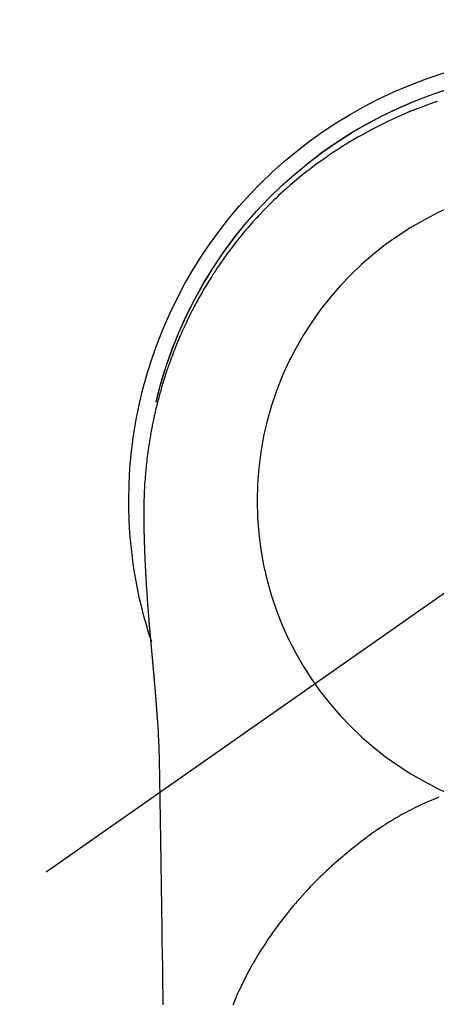
# Model space of a CAD drawing. Extents: x 27948 to 54421, y -25 to 8845.
# Drawn here: x 44659 to 44683, y 6911 to 6968 of the extents above; entities that cross this region are included whole.
import ezdxf

# ---------------------------------------------------------------- set-up
doc = ezdxf.new("R2010")
doc.units = 0
doc.header["$LTSCALE"] = 50
doc.header["$MEASUREMENT"] = 0
doc.linetypes.add('CENTER2', pattern=[1.125, 0.75, -0.125, 0.125, -0.125])
doc.layers.get('0').update_dxf_attribs({"linetype": 'CONTINUOUS'})
doc.layers.get('DEFPOINTS').update_dxf_attribs({"color": 146, "linetype": 'CONTINUOUS'})
doc.layers.add('150-機器', color=8, linetype='CONTINUOUS')
doc.layers.add('160-文字', color=254, linetype='CONTINUOUS')
doc.styles.add('KH001', font='txt')
doc.dimstyles.new('KH1xx030', dxfattribs={"dimscale": 30, "dimtxt": 2, "dimasz": 0.6, "dimexe": 0.3, "dimexo": 1.2, "dimgap": 0.5, "dimtad": 3, "dimdec": 1, "dimdsep": 46, "dimlunit": 6, "dimtxsty": 'KH001', "dimblk": 'DOT', "dimcen": 1, "dimdle": 1, "dimclrd": 256, "dimclre": 256, "dimclrt": 256, "dimadec": 0, "dimazin": 0, "dimtfac": 1, "dimtdec": 1, "dimtix": 1, "dimtmove": 2, "dimatfit": 3, "dimldrblk": 'CLOSEDBLANK', "dimfxl": 1, "dimtolj": 1, "dimtzin": 0, "dimlwd": -1, "dimlwe": -1, "dimarcsym": 0})

# ---------------------------------------------------------------- blocks, each defined once
blk = doc.blocks.new('F402_H')
at = {"layer": '150-機器', "color": 13, "linetype": 'CENTER2'}
blk.add_line((0, 0), (244.018, -170.863), dxfattribs=at)
at = {"layer": '150-機器', "color": 13, "linetype": 'Continuous'}
for points in [[(8.08, 23.107), (8.31, 23.029), (8.54, 22.948), (8.768, 22.865), (9.078, 22.749), (9.386, 22.629), (9.693, 22.505), (9.998, 22.377), (10.301, 22.245), (10.602, 22.109), (10.901, 21.969), (11.198, 21.825), (11.513, 21.668), (11.825, 21.507), (12.136, 21.341), (12.444, 21.171), (12.673, 21.04), (12.9, 20.908), (13.126, 20.773), (13.351, 20.635), (13.593, 20.484), (13.833, 20.33), (14.072, 20.174), (14.309, 20.015), (14.508, 19.878), (14.705, 19.739), (14.902, 19.599), (15.097, 19.456), (15.292, 19.311), (15.486, 19.164), (15.678, 19.015), (15.869, 18.864), (16.109, 18.668), (16.347, 18.469), (16.583, 18.267), (16.816, 18.062), (16.964, 17.929), (17.11, 17.796), (17.256, 17.661), (17.4, 17.524), (17.528, 17.403), (17.654, 17.28), (17.779, 17.156), (17.903, 17.031), (18.011, 16.922), (18.118, 16.812), (18.224, 16.701), (18.33, 16.589), (18.434, 16.477), (18.538, 16.365), (18.641, 16.251), (18.743, 16.138), (18.845, 16.023), (18.946, 15.908), (19.046, 15.793), (19.146, 15.676), (19.244, 15.56), (19.342, 15.442), (19.439, 15.324), (19.535, 15.206), (19.63, 15.087), (19.725, 14.967), (19.819, 14.847), (19.912, 14.726), (19.991, 14.622), (20.07, 14.518), (20.148, 14.413), (20.225, 14.308), (20.286, 14.224), (20.346, 14.14), (20.407, 14.056), (20.466, 13.971), (20.581, 13.807), (20.695, 13.641), (20.807, 13.475), (20.918, 13.308), (20.966, 13.235), (21.013, 13.162), (21.061, 13.09), (21.108, 13.016), (21.166, 12.925), (21.224, 12.833), (21.281, 12.741), (21.338, 12.648), (21.394, 12.556), (21.45, 12.463), (21.505, 12.37), (21.56, 12.276), (21.615, 12.183), (21.67, 12.089), (21.724, 11.995), (21.777, 11.901), (21.831, 11.806), (21.884, 11.712), (21.936, 11.617), (21.988, 11.521), (22.04, 11.426), (22.091, 11.331), (22.141, 11.235), (22.191, 11.139), (22.231, 11.062), (22.271, 10.985), (22.31, 10.908), (22.349, 10.83), (22.417, 10.694), (22.484, 10.558), (22.55, 10.422), (22.616, 10.285), (22.671, 10.167), (22.726, 10.049), (22.78, 9.931), (22.833, 9.812), (22.886, 9.693), (22.938, 9.574), (22.99, 9.455), (23.041, 9.335), (23.082, 9.235), (23.124, 9.135), (23.165, 9.034), (23.206, 8.934), (23.238, 8.853), (23.27, 8.773), (23.302, 8.692), (23.333, 8.611), (23.357, 8.55), (23.38, 8.49), (23.403, 8.429), (23.426, 8.368), (23.472, 8.246), (23.516, 8.123), (23.56, 8.001), (23.604, 7.878), (23.633, 7.796), (23.661, 7.714), (23.69, 7.632), (23.718, 7.55), (23.759, 7.426), (23.799, 7.303), (23.839, 7.178), (23.878, 7.054), (23.917, 6.93), (23.955, 6.805), (23.993, 6.681), (24.03, 6.556), (24.054, 6.472), (24.078, 6.388), (24.102, 6.304), (24.126, 6.22), (24.172, 6.053), (24.216, 5.884), (24.26, 5.716), (24.302, 5.547), (24.328, 5.441), (24.354, 5.336), (24.379, 5.23), (24.403, 5.123), (24.428, 5.017), (24.452, 4.911), (24.475, 4.804), (24.498, 4.698), (24.515, 4.612), (24.533, 4.527), (24.55, 4.441), (24.567, 4.355), (24.576, 4.313), (24.585, 4.27), (24.593, 4.228), (24.601, 4.185), (24.61, 4.142), (24.618, 4.099), (24.625, 4.056), (24.633, 4.013), (24.649, 3.927), (24.664, 3.841), (24.679, 3.755), (24.694, 3.669), (24.709, 3.583), (24.723, 3.497), (24.737, 3.411), (24.751, 3.324), (24.771, 3.194), (24.79, 3.065), (24.809, 2.935), (24.827, 2.805), (24.844, 2.674), (24.86, 2.544), (24.876, 2.413), (24.892, 2.283), (24.904, 2.174), (24.916, 2.065), (24.927, 1.956), (24.938, 1.847), (24.949, 1.737), (24.959, 1.628), (24.968, 1.519), (24.977, 1.409), (24.989, 1.256), (25, 1.103), (25.011, 0.949), (25.02, 0.796), (25.024, 0.73), (25.028, 0.664), (25.031, 0.598), (25.034, 0.533), (25.038, 0.445), (25.041, 0.357), (25.044, 0.269), (25.048, 0.18), (25.053, 0.092), (25.058, 0.003), (25.062, -0.085), (25.065, -0.174), (25.066, -0.242), (25.066, -0.311), (25.066, -0.38), (25.065, -0.449), (25.065, -0.557), (25.064, -0.664), (25.064, -0.772), (25.063, -0.88), (25.063, -0.958), (25.062, -1.036), (25.061, -1.114), (25.06, -1.192), (25.059, -1.246), (25.059, -1.3), (25.058, -1.353), (25.057, -1.407), (25.056, -1.491), (25.054, -1.575), (25.053, -1.659), (25.051, -1.743), (25.05, -1.81), (25.049, -1.876), (25.048, -1.942), (25.046, -2.009), (25.044, -2.087), (25.042, -2.165), (25.04, -2.243), (25.037, -2.321), (25.035, -2.391), (25.033, -2.46), (25.031, -2.53), (25.029, -2.6), (25.026, -2.681), (25.023, -2.762), (25.02, -2.842), (25.017, -2.923), (25.015, -2.989), (25.012, -3.054), (25.01, -3.119), (25.007, -3.185), (25.005, -3.25), (25.002, -3.316), (24.999, -3.381), (24.996, -3.447), (24.993, -3.519), (24.99, -3.591), (24.986, -3.663), (24.982, -3.735), (24.98, -3.79), (24.977, -3.844), (24.974, -3.899), (24.971, -3.954), (24.967, -4.046), (24.962, -4.138), (24.957, -4.23), (24.952, -4.323), (24.949, -4.378), (24.946, -4.434), (24.943, -4.489), (24.939, -4.545), (24.935, -4.618), (24.931, -4.69), (24.927, -4.763), (24.923, -4.835), (24.917, -4.922), (24.912, -5.009), (24.906, -5.096), (24.901, -5.183), (24.894, -5.282), (24.887, -5.381), (24.881, -5.48), (24.874, -5.579), (24.87, -5.634), (24.866, -5.689), (24.862, -5.745), (24.858, -5.8), (24.852, -5.874), (24.847, -5.948), (24.842, -6.022), (24.837, -6.096), (24.83, -6.181), (24.824, -6.265), (24.817, -6.35), (24.811, -6.435), (24.803, -6.536), (24.794, -6.638), (24.786, -6.739), (24.778, -6.841)], [(24.347, 5.709), (24.345, 5.717), (24.344, 5.72), (24.343, 5.724), (24.342, 5.728), (24.341, 5.731), (24.341, 5.735), (24.34, 5.739), (24.339, 5.742), (24.338, 5.746), (24.337, 5.75), (24.336, 5.753), (24.336, 5.757), (24.335, 5.76), (24.334, 5.764), (24.333, 5.768), (24.332, 5.771), (24.331, 5.775), (24.33, 5.779), (24.33, 5.782), (24.329, 5.786), (24.328, 5.789), (24.327, 5.793), (24.326, 5.797), (24.325, 5.8), (24.324, 5.804), (24.323, 5.808), (24.323, 5.811), (24.322, 5.815), (24.321, 5.819), (24.32, 5.822), (24.319, 5.826), (24.318, 5.829), (24.317, 5.833), (24.317, 5.836), (24.316, 5.839), (24.315, 5.843), (24.314, 5.847), (24.313, 5.85), (24.312, 5.854), (24.311, 5.858), (24.31, 5.861), (24.31, 5.865), (24.309, 5.868), (24.308, 5.872), (24.307, 5.876), (24.306, 5.879), (24.305, 5.883), (24.304, 5.887), (24.303, 5.89), (24.303, 5.894), (24.302, 5.897), (24.301, 5.901), (24.3, 5.905), (24.299, 5.908), (24.298, 5.912), (24.297, 5.916), (24.296, 5.919), (24.296, 5.923), (24.295, 5.927), (24.294, 5.93), (24.293, 5.934), (24.292, 5.937), (24.291, 5.941), (24.29, 5.945), (24.289, 5.948), (24.289, 5.952), (24.288, 5.956), (24.287, 5.959), (24.286, 5.963), (24.285, 5.967), (24.284, 5.97), (24.283, 5.974), (24.282, 5.977), (24.281, 5.981), (24.281, 5.985), (24.28, 5.988), (24.279, 5.992), (24.278, 5.996), (24.277, 5.999), (24.276, 6.003), (24.275, 6.007), (24.274, 6.01), (24.273, 6.014), (24.272, 6.017), (24.272, 6.021), (24.271, 6.025), (24.27, 6.028), (24.269, 6.032), (24.268, 6.036), (24.267, 6.039), (24.266, 6.043), (24.265, 6.047), (24.264, 6.05), (24.263, 6.054), (24.263, 6.057), (24.262, 6.061), (24.261, 6.065), (24.26, 6.068), (24.259, 6.072), (24.258, 6.076), (24.257, 6.079), (24.256, 6.083), (24.255, 6.087), (24.254, 6.09), (24.253, 6.094), (24.253, 6.097), (24.252, 6.101), (24.251, 6.105), (24.25, 6.108), (24.249, 6.112), (24.248, 6.116), (24.247, 6.119), (24.246, 6.123), (24.245, 6.127), (24.244, 6.13), (24.243, 6.134), (24.243, 6.137), (24.242, 6.141), (24.241, 6.145), (24.24, 6.148), (24.239, 6.152), (24.238, 6.156), (24.237, 6.159), (24.236, 6.163), (24.235, 6.167), (24.234, 6.17), (24.233, 6.174), (24.232, 6.177), (24.232, 6.181), (24.231, 6.185), (24.23, 6.188), (24.229, 6.192), (24.228, 6.196), (24.227, 6.199), (24.226, 6.203), (24.225, 6.207), (24.224, 6.21), (24.223, 6.213), (24.222, 6.216), (24.221, 6.22), (24.22, 6.224), (24.219, 6.227), (24.219, 6.231), (24.218, 6.235), (24.217, 6.238), (24.216, 6.242), (24.215, 6.245), (24.214, 6.249), (24.213, 6.253), (24.212, 6.256), (24.211, 6.26), (24.21, 6.264), (24.209, 6.267), (24.208, 6.271), (24.207, 6.275), (24.206, 6.278), (24.205, 6.282), (24.204, 6.285), (24.204, 6.289), (24.203, 6.293), (24.202, 6.296), (24.201, 6.3), (24.2, 6.304), (24.199, 6.307), (24.198, 6.311), (24.197, 6.315), (24.196, 6.318), (24.195, 6.322), (24.194, 6.325), (24.193, 6.329), (24.192, 6.333), (24.191, 6.336), (24.19, 6.34), (24.189, 6.344), (24.188, 6.347), (24.187, 6.351), (24.187, 6.355), (24.186, 6.358), (24.185, 6.362), (24.184, 6.365), (24.183, 6.369), (24.182, 6.373), (24.181, 6.376), (24.18, 6.38), (24.179, 6.384), (24.178, 6.387), (24.177, 6.391), (24.176, 6.394), (24.175, 6.398), (24.174, 6.402), (24.173, 6.405), (24.172, 6.409), (24.171, 6.413), (24.17, 6.416), (24.169, 6.42), (24.168, 6.424), (24.167, 6.427), (24.166, 6.431), (24.165, 6.434), (24.165, 6.438), (24.164, 6.442), (24.163, 6.445), (24.162, 6.449), (24.161, 6.453), (24.16, 6.456), (24.159, 6.46), (24.158, 6.464), (24.157, 6.467), (24.156, 6.471), (24.155, 6.474), (24.154, 6.478), (24.153, 6.482), (24.152, 6.485), (24.151, 6.489), (24.15, 6.493), (24.149, 6.496), (24.148, 6.5), (24.147, 6.503), (24.146, 6.507), (24.145, 6.511), (24.144, 6.514), (24.143, 6.518), (24.142, 6.522), (24.141, 6.525), (24.14, 6.529), (24.139, 6.532), (24.138, 6.536), (24.137, 6.54), (24.136, 6.543), (24.135, 6.547), (24.134, 6.551), (24.133, 6.554), (24.132, 6.558), (24.131, 6.562), (24.13, 6.565), (24.129, 6.569), (24.128, 6.572), (24.127, 6.576), (24.127, 6.58), (24.126, 6.583), (24.125, 6.587), (24.124, 6.59), (24.123, 6.593), (24.122, 6.597), (24.121, 6.6), (24.12, 6.604), (24.119, 6.608), (24.118, 6.611), (24.117, 6.615), (24.116, 6.619), (24.115, 6.622), (24.114, 6.626), (24.113, 6.629), (24.112, 6.633), (24.111, 6.637), (24.11, 6.64), (24.109, 6.644), (24.108, 6.648), (24.107, 6.651), (24.106, 6.655), (24.105, 6.658), (24.104, 6.662), (24.103, 6.666), (24.102, 6.669), (24.101, 6.673), (24.1, 6.677), (24.099, 6.68), (24.098, 6.684), (24.097, 6.687), (24.096, 6.691), (24.095, 6.695), (24.094, 6.698), (24.093, 6.702), (24.092, 6.706), (24.091, 6.709), (24.09, 6.713), (24.089, 6.716), (24.088, 6.72), (24.087, 6.724), (24.086, 6.727), (24.085, 6.731), (24.084, 6.735), (24.083, 6.738), (24.082, 6.742), (24.081, 6.745), (24.08, 6.749), (24.079, 6.753), (24.078, 6.756), (24.077, 6.76), (24.076, 6.764), (24.074, 6.767), (24.073, 6.771), (24.072, 6.774), (24.071, 6.778), (24.07, 6.782), (24.069, 6.785), (24.069, 6.789), (24.068, 6.793), (24.067, 6.796), (24.066, 6.8), (24.065, 6.803), (24.064, 6.807), (24.063, 6.811), (24.062, 6.814), (24.061, 6.818), (24.06, 6.821), (24.059, 6.825), (24.058, 6.829), (24.057, 6.832), (24.056, 6.836), (24.055, 6.84), (24.054, 6.843), (24.053, 6.847), (24.052, 6.85), (24.051, 6.854), (24.05, 6.858), (24.049, 6.861), (24.048, 6.865), (24.047, 6.869), (24.046, 6.872), (24.045, 6.876), (24.044, 6.879), (24.043, 6.883), (24.042, 6.887), (24.041, 6.89), (24.04, 6.894), (24.039, 6.897), (24.038, 6.901), (24.037, 6.905), (24.036, 6.908), (24.034, 6.912), (24.033, 6.916), (24.032, 6.919), (24.031, 6.923), (24.03, 6.926), (24.029, 6.93), (24.028, 6.934), (24.027, 6.937), (24.026, 6.941), (24.025, 6.944), (24.024, 6.948), (24.023, 6.952), (24.022, 6.955), (24.021, 6.959), (24.02, 6.963), (24.019, 6.965), (24.018, 6.969), (24.017, 6.972), (24.016, 6.976), (24.015, 6.98), (24.014, 6.983), (24.013, 6.987), (24.012, 6.99), (24.01, 6.994), (24.009, 6.998), (24.008, 7.001), (24.007, 7.005), (24.006, 7.009), (24.005, 7.012), (24.004, 7.016), (24.003, 7.019), (24.002, 7.023), (24.001, 7.027), (24, 7.03), (23.999, 7.034), (23.998, 7.037), (23.997, 7.041), (23.996, 7.045), (23.995, 7.048), (23.994, 7.052), (23.993, 7.055), (23.991, 7.059), (23.99, 7.063), (23.989, 7.066), (23.988, 7.07), (23.987, 7.074), (23.986, 7.077), (23.985, 7.081), (23.984, 7.084), (23.983, 7.088), (23.982, 7.092), (23.981, 7.095), (23.98, 7.099), (23.979, 7.102), (23.978, 7.106), (23.977, 7.11), (23.976, 7.113), (23.974, 7.117), (23.973, 7.12), (23.972, 7.124), (23.971, 7.128), (23.97, 7.131), (23.969, 7.135), (23.968, 7.138), (23.967, 7.142), (23.966, 7.146), (23.965, 7.149), (23.964, 7.153), (23.963, 7.157), (23.962, 7.16), (23.961, 7.164), (23.959, 7.167), (23.958, 7.171), (23.957, 7.175), (23.956, 7.178), (23.955, 7.182), (23.954, 7.185), (23.953, 7.189), (23.952, 7.193), (23.951, 7.196), (23.95, 7.2), (23.949, 7.203), (23.948, 7.207), (23.947, 7.211), (23.945, 7.214), (23.944, 7.218), (23.943, 7.221), (23.942, 7.225), (23.941, 7.229), (23.94, 7.232), (23.939, 7.236), (23.938, 7.239), (23.937, 7.243), (23.936, 7.247), (23.935, 7.25), (23.933, 7.254), (23.932, 7.257), (23.931, 7.261), (23.93, 7.265), (23.929, 7.268), (23.928, 7.272), (23.927, 7.275), (23.926, 7.279), (23.925, 7.283), (23.924, 7.286), (23.923, 7.29), (23.921, 7.293), (23.92, 7.297), (23.919, 7.301), (23.918, 7.304), (23.917, 7.308), (23.916, 7.311), (23.915, 7.315), (23.914, 7.319), (23.913, 7.322), (23.912, 7.326), (23.91, 7.33), (23.909, 7.333), (23.908, 7.337), (23.907, 7.34), (23.906, 7.343), (23.905, 7.347), (23.904, 7.35), (23.903, 7.354), (23.902, 7.357), (23.901, 7.361), (23.899, 7.365), (23.898, 7.368), (23.897, 7.372), (23.896, 7.375), (23.895, 7.379), (23.894, 7.382), (23.893, 7.386), (23.892, 7.39), (23.891, 7.393), (23.889, 7.397), (23.888, 7.4), (23.887, 7.404), (23.886, 7.408), (23.885, 7.411), (23.884, 7.415), (23.883, 7.418), (23.882, 7.422), (23.881, 7.426), (23.879, 7.429), (23.878, 7.433), (23.877, 7.436), (23.876, 7.44), (23.875, 7.444), (23.874, 7.447), (23.873, 7.451), (23.872, 7.454), (23.87, 7.458), (23.869, 7.462), (23.868, 7.465), (23.867, 7.469), (23.866, 7.472), (23.865, 7.476), (23.864, 7.48), (23.863, 7.483), (23.861, 7.487), (23.86, 7.49), (23.859, 7.494), (23.858, 7.498), (23.857, 7.501), (23.856, 7.505), (23.855, 7.508), (23.854, 7.512), (23.852, 7.515), (23.851, 7.519), (23.85, 7.522), (23.849, 7.525), (23.848, 7.529), (23.847, 7.532), (23.846, 7.534), (23.846, 7.537), (23.845, 7.539), (23.844, 7.542), (23.843, 7.544), (23.842, 7.549), (23.838, 7.562)], [(24.778, -6.841), (24.778, -6.848), (24.777, -6.855), (24.776, -6.862), (24.776, -6.869), (24.775, -6.876), (24.775, -6.883), (24.774, -6.89), (24.774, -6.897), (24.773, -6.904), (24.772, -6.911), (24.772, -6.918), (24.771, -6.925), (24.771, -6.932), (24.77, -6.938), (24.77, -6.945), (24.769, -6.952), (24.768, -6.959), (24.768, -6.966), (24.767, -6.973), (24.767, -6.98), (24.766, -6.986), (24.765, -6.994), (24.765, -7.001), (24.764, -7.008), (24.764, -7.015), (24.763, -7.022), (24.763, -7.029), (24.762, -7.036), (24.761, -7.043), (24.761, -7.05), (24.76, -7.057), (24.76, -7.064), (24.759, -7.071), (24.758, -7.078), (24.758, -7.085), (24.757, -7.092), (24.757, -7.099), (24.756, -7.106), (24.755, -7.113), (24.755, -7.121), (24.754, -7.128), (24.754, -7.135), (24.753, -7.142), (24.752, -7.149), (24.752, -7.156), (24.751, -7.163), (24.75, -7.17), (24.75, -7.177), (24.749, -7.185), (24.749, -7.192), (24.748, -7.199), (24.747, -7.206), (24.747, -7.213), (24.746, -7.22), (24.746, -7.227), (24.745, -7.234), (24.744, -7.242), (24.744, -7.249), (24.743, -7.256), (24.742, -7.263), (24.742, -7.27), (24.741, -7.277), (24.741, -7.285), (24.74, -7.292), (24.739, -7.299), (24.739, -7.306), (24.738, -7.313), (24.737, -7.321), (24.737, -7.328), (24.736, -7.335), (24.736, -7.342), (24.735, -7.349), (24.734, -7.357), (24.734, -7.363), (24.733, -7.37), (24.732, -7.377), (24.732, -7.384), (24.731, -7.392), (24.731, -7.399), (24.73, -7.406), (24.729, -7.413), (24.729, -7.421), (24.728, -7.428), (24.727, -7.435), (24.727, -7.442), (24.726, -7.45), (24.725, -7.457), (24.725, -7.464), (24.724, -7.471), (24.724, -7.479), (24.723, -7.486), (24.722, -7.493), (24.722, -7.5), (24.721, -7.508), (24.72, -7.515), (24.72, -7.522), (24.719, -7.53), (24.718, -7.537), (24.718, -7.544), (24.717, -7.552), (24.716, -7.559), (24.716, -7.566), (24.715, -7.574), (24.714, -7.581), (24.714, -7.588), (24.713, -7.595), (24.713, -7.603), (24.712, -7.61), (24.711, -7.617), (24.711, -7.625), (24.71, -7.632), (24.709, -7.64), (24.709, -7.647), (24.708, -7.654), (24.707, -7.662), (24.707, -7.669), (24.706, -7.676), (24.705, -7.684), (24.705, -7.691), (24.704, -7.698), (24.703, -7.706), (24.703, -7.713), (24.702, -7.721), (24.701, -7.728), (24.701, -7.734), (24.7, -7.742), (24.699, -7.749), (24.699, -7.757), (24.698, -7.764), (24.697, -7.771), (24.697, -7.779), (24.696, -7.786), (24.695, -7.794), (24.695, -7.801), (24.694, -7.809), (24.693, -7.816), (24.693, -7.824), (24.692, -7.831), (24.691, -7.838), (24.691, -7.846), (24.69, -7.853), (24.689, -7.861), (24.689, -7.868), (24.688, -7.876), (24.687, -7.883), (24.687, -7.891), (24.686, -7.898), (24.685, -7.906), (24.685, -7.913), (24.684, -7.921), (24.683, -7.928), (24.682, -7.936), (24.682, -7.943), (24.681, -7.951), (24.68, -7.958), (24.68, -7.966), (24.679, -7.973), (24.678, -7.981), (24.678, -7.988), (24.677, -7.996), (24.676, -8.003), (24.676, -8.011), (24.675, -8.018), (24.674, -8.026), (24.674, -8.033), (24.673, -8.041), (24.672, -8.048), (24.672, -8.056), (24.671, -8.064), (24.67, -8.071), (24.669, -8.079), (24.669, -8.086), (24.668, -8.094), (24.667, -8.101), (24.667, -8.109), (24.666, -8.116), (24.665, -8.123), (24.665, -8.131), (24.664, -8.138), (24.663, -8.146), (24.663, -8.154), (24.662, -8.161), (24.661, -8.169), (24.66, -8.176), (24.66, -8.184), (24.659, -8.192), (24.658, -8.199), (24.658, -8.207), (24.657, -8.215), (24.656, -8.222), (24.656, -8.23), (24.655, -8.237), (24.654, -8.245), (24.653, -8.253), (24.653, -8.26), (24.652, -8.268), (24.651, -8.276), (24.651, -8.283), (24.65, -8.291), (24.649, -8.299), (24.648, -8.306), (24.648, -8.314), (24.647, -8.322), (24.646, -8.329), (24.646, -8.337), (24.645, -8.345), (24.644, -8.352), (24.644, -8.36), (24.643, -8.368), (24.642, -8.376), (24.641, -8.383), (24.641, -8.391), (24.64, -8.399), (24.639, -8.406), (24.639, -8.414), (24.638, -8.422), (24.637, -8.43), (24.636, -8.437), (24.636, -8.445), (24.635, -8.453), (24.634, -8.461), (24.634, -8.468), (24.633, -8.476), (24.632, -8.484), (24.631, -8.491), (24.631, -8.498), (24.63, -8.506), (24.629, -8.514), (24.629, -8.522), (24.628, -8.529), (24.627, -8.537), (24.626, -8.545), (24.626, -8.553), (24.625, -8.561), (24.624, -8.568), (24.624, -8.576), (24.623, -8.584), (24.622, -8.592), (24.621, -8.6), (24.621, -8.607), (24.62, -8.615), (24.619, -8.623), (24.618, -8.631), (24.618, -8.639), (24.617, -8.647), (24.616, -8.654), (24.616, -8.662), (24.615, -8.67), (24.614, -8.678), (24.613, -8.686), (24.613, -8.694), (24.612, -8.701), (24.611, -8.709), (24.611, -8.717), (24.61, -8.725), (24.609, -8.733), (24.608, -8.741), (24.608, -8.749), (24.607, -8.757), (24.606, -8.764), (24.605, -8.772), (24.605, -8.78), (24.604, -8.788), (24.603, -8.796), (24.603, -8.804), (24.602, -8.812), (24.601, -8.82), (24.6, -8.828), (24.6, -8.836), (24.599, -8.844), (24.598, -8.851), (24.597, -8.859), (24.597, -8.866), (24.596, -8.874), (24.595, -8.882), (24.594, -8.89), (24.594, -8.898), (24.593, -8.906), (24.592, -8.914), (24.592, -8.922), (24.591, -8.93), (24.59, -8.938), (24.589, -8.946), (24.589, -8.954), (24.588, -8.962), (24.587, -8.97), (24.586, -8.978), (24.586, -8.986), (24.585, -8.994), (24.584, -9.002), (24.583, -9.01), (24.583, -9.018), (24.582, -9.026), (24.581, -9.034), (24.581, -9.042), (24.58, -9.05), (24.579, -9.058), (24.578, -9.066), (24.578, -9.074), (24.577, -9.082), (24.576, -9.09), (24.575, -9.098), (24.575, -9.106), (24.574, -9.114), (24.573, -9.122), (24.572, -9.13), (24.572, -9.138), (24.571, -9.146), (24.57, -9.154), (24.569, -9.162), (24.569, -9.17), (24.568, -9.178), (24.567, -9.186), (24.566, -9.195), (24.566, -9.203), (24.565, -9.211), (24.564, -9.219), (24.564, -9.227), (24.563, -9.235), (24.562, -9.242), (24.561, -9.25), (24.561, -9.258), (24.56, -9.266), (24.559, -9.275), (24.558, -9.283), (24.558, -9.291), (24.557, -9.299), (24.556, -9.307), (24.555, -9.315), (24.555, -9.323), (24.554, -9.331), (24.553, -9.34), (24.552, -9.348), (24.552, -9.356), (24.551, -9.364), (24.55, -9.372), (24.549, -9.38), (24.549, -9.388), (24.548, -9.397), (24.548, -9.405), (24.547, -9.413), (24.547, -9.421), (24.546, -9.429), (24.545, -9.438), (24.544, -9.446), (24.544, -9.454), (24.543, -9.462), (24.542, -9.47), (24.541, -9.479), (24.541, -9.487), (24.54, -9.495), (24.539, -9.503), (24.538, -9.511), (24.538, -9.52), (24.537, -9.528), (24.536, -9.536), (24.536, -9.544), (24.535, -9.552), (24.534, -9.561), (24.533, -9.569), (24.533, -9.577), (24.532, -9.585), (24.531, -9.594), (24.53, -9.602), (24.53, -9.61), (24.529, -9.618), (24.528, -9.626), (24.527, -9.634), (24.527, -9.642), (24.526, -9.651), (24.525, -9.659), (24.524, -9.667), (24.524, -9.675), (24.523, -9.684), (24.522, -9.692), (24.521, -9.7), (24.521, -9.709), (24.52, -9.717), (24.519, -9.725), (24.518, -9.733), (24.518, -9.742), (24.517, -9.75), (24.516, -9.758), (24.515, -9.767), (24.515, -9.775), (24.514, -9.783), (24.513, -9.792), (24.512, -9.8), (24.512, -9.808), (24.511, -9.817), (24.51, -9.825), (24.509, -9.833), (24.509, -9.842), (24.508, -9.85), (24.507, -9.859), (24.506, -9.867), (24.506, -9.875), (24.505, -9.884), (24.504, -9.892), (24.503, -9.9), (24.503, -9.909), (24.502, -9.917), (24.501, -9.926), (24.5, -9.934), (24.5, -9.942), (24.499, -9.951), (24.498, -9.959), (24.497, -9.968), (24.497, -9.976), (24.496, -9.984), (24.495, -9.993), (24.494, -10), (24.494, -10.009), (24.493, -10.017), (24.492, -10.026), (24.491, -10.034), (24.491, -10.042), (24.49, -10.051), (24.489, -10.059), (24.488, -10.068), (24.488, -10.076), (24.487, -10.085), (24.486, -10.093), (24.485, -10.102), (24.485, -10.11), (24.484, -10.119), (24.483, -10.127), (24.482, -10.135), (24.482, -10.144), (24.481, -10.152), (24.48, -10.161), (24.479, -10.169), (24.479, -10.178), (24.478, -10.186), (24.477, -10.195), (24.476, -10.203), (24.476, -10.212), (24.475, -10.22), (24.474, -10.229), (24.474, -10.237), (24.473, -10.246), (24.472, -10.255), (24.471, -10.263), (24.471, -10.272), (24.47, -10.28), (24.469, -10.289), (24.468, -10.297), (24.468, -10.306), (24.467, -10.314), (24.466, -10.323), (24.465, -10.331), (24.465, -10.34), (24.464, -10.349), (24.463, -10.357), (24.462, -10.366), (24.462, -10.373), (24.461, -10.382), (24.46, -10.39), (24.459, -10.399), (24.459, -10.408), (24.458, -10.416), (24.457, -10.425), (24.456, -10.433), (24.456, -10.442), (24.455, -10.451), (24.454, -10.459), (24.453, -10.468), (24.453, -10.476), (24.452, -10.485), (24.451, -10.494), (24.45, -10.502), (24.45, -10.511), (24.449, -10.52), (24.448, -10.528), (24.448, -10.537), (24.447, -10.546), (24.446, -10.554), (24.445, -10.563), (24.445, -10.571), (24.444, -10.58), (24.443, -10.589), (24.442, -10.597), (24.442, -10.606), (24.441, -10.615), (24.44, -10.623), (24.439, -10.632), (24.439, -10.641), (24.438, -10.65), (24.437, -10.658), (24.436, -10.667), (24.436, -10.676), (24.435, -10.684), (24.434, -10.693), (24.434, -10.702), (24.433, -10.71), (24.432, -10.719), (24.431, -10.728), (24.431, -10.737), (24.43, -10.745), (24.429, -10.753), (24.428, -10.762), (24.428, -10.77), (24.427, -10.779), (24.426, -10.788), (24.425, -10.797), (24.425, -10.805), (24.424, -10.814), (24.423, -10.823), (24.422, -10.832), (24.422, -10.84), (24.421, -10.849), (24.42, -10.858), (24.42, -10.867), (24.419, -10.876), (24.418, -10.884), (24.417, -10.893), (24.417, -10.902), (24.416, -10.911), (24.415, -10.919), (24.414, -10.928), (24.414, -10.937), (24.413, -10.946), (24.412, -10.955), (24.412, -10.964), (24.411, -10.972), (24.41, -10.981), (24.409, -10.99), (24.409, -10.999), (24.408, -11.008), (24.407, -11.016), (24.406, -11.025), (24.406, -11.034), (24.405, -11.043), (24.404, -11.052), (24.404, -11.061), (24.403, -11.069), (24.402, -11.078), (24.401, -11.087), (24.401, -11.096), (24.4, -11.105), (24.399, -11.114), (24.399, -11.123), (24.398, -11.131), (24.397, -11.139), (24.396, -11.148), (24.396, -11.157), (24.395, -11.166), (24.394, -11.175), (24.393, -11.184), (24.393, -11.193), (24.392, -11.202), (24.391, -11.211), (24.391, -11.219), (24.39, -11.228), (24.389, -11.237), (24.388, -11.246), (24.388, -11.255), (24.387, -11.264), (24.386, -11.273), (24.386, -11.282), (24.385, -11.291), (24.384, -11.3), (24.383, -11.309), (24.383, -11.318), (24.382, -11.327), (24.381, -11.336), (24.381, -11.345), (24.38, -11.354), (24.379, -11.363), (24.378, -11.371), (24.378, -11.38), (24.377, -11.389), (24.376, -11.398), (24.376, -11.407), (24.375, -11.416), (24.374, -11.425), (24.373, -11.434), (24.373, -11.443), (24.372, -11.452), (24.371, -11.461), (24.371, -11.47), (24.37, -11.479), (24.369, -11.488), (24.369, -11.497), (24.368, -11.505), (24.367, -11.514), (24.366, -11.523), (24.366, -11.532), (24.365, -11.542), (24.364, -11.551), (24.364, -11.56), (24.363, -11.569), (24.362, -11.578), (24.362, -11.587), (24.361, -11.596), (24.36, -11.605), (24.359, -11.614), (24.359, -11.623), (24.358, -11.632), (24.357, -11.641), (24.357, -11.65), (24.356, -11.659), (24.355, -11.668), (24.355, -11.677), (24.354, -11.686), (24.353, -11.696), (24.352, -11.705), (24.352, -11.714), (24.351, -11.723), (24.35, -11.732), (24.35, -11.741), (24.349, -11.75), (24.348, -11.759), (24.348, -11.768), (24.347, -11.777), (24.346, -11.787), (24.346, -11.796), (24.345, -11.805), (24.344, -11.814), (24.343, -11.823), (24.343, -11.832), (24.342, -11.841), (24.341, -11.851), (24.341, -11.86), (24.34, -11.869), (24.339, -11.878), (24.339, -11.886), (24.338, -11.895), (24.337, -11.904), (24.337, -11.914), (24.336, -11.923), (24.335, -11.932), (24.335, -11.941), (24.334, -11.95), (24.333, -11.96), (24.333, -11.969), (24.332, -11.978), (24.331, -11.987), (24.33, -11.996), (24.33, -12.006), (24.329, -12.015), (24.328, -12.024), (24.328, -12.033), (24.327, -12.042), (24.326, -12.052), (24.326, -12.061), (24.325, -12.07), (24.324, -12.079), (24.324, -12.089), (24.323, -12.098), (24.322, -12.107), (24.322, -12.116), (24.321, -12.126), (24.32, -12.135), (24.32, -12.144), (24.319, -12.153), (24.318, -12.163), (24.318, -12.172), (24.317, -12.181), (24.316, -12.191), (24.316, -12.2), (24.315, -12.209), (24.314, -12.218), (24.314, -12.228), (24.313, -12.237), (24.312, -12.246), (24.312, -12.256), (24.311, -12.264), (24.311, -12.273), (24.31, -12.283), (24.309, -12.292), (24.309, -12.301), (24.308, -12.311), (24.307, -12.32), (24.307, -12.329), (24.306, -12.339), (24.305, -12.348), (24.305, -12.357), (24.304, -12.367), (24.303, -12.376), (24.303, -12.385), (24.302, -12.395), (24.301, -12.404), (24.301, -12.413), (24.3, -12.423), (24.299, -12.432), (24.299, -12.441), (24.298, -12.451), (24.297, -12.46), (24.297, -12.47), (24.296, -12.479), (24.296, -12.488), (24.295, -12.498), (24.294, -12.507), (24.294, -12.516), (24.293, -12.526), (24.292, -12.535), (24.292, -12.544), (24.291, -12.554), (24.29, -12.563), (24.29, -12.573), (24.289, -12.582), (24.288, -12.591)], [(24.281, -12.591), (24.265, -12.851), (24.248, -13.111), (24.233, -13.371), (24.219, -13.631), (24.21, -13.816), (24.202, -14.002), (24.194, -14.187), (24.187, -14.373), (24.181, -14.566), (24.175, -14.759), (24.171, -14.953), (24.167, -15.146), (24.166, -15.233), (24.165, -15.321), (24.163, -15.408), (24.162, -15.496), (24.16, -15.616), (24.158, -15.735), (24.156, -15.855), (24.154, -15.975), (24.152, -16.108), (24.15, -16.241), (24.148, -16.374), (24.145, -16.507), (24.143, -16.627), (24.141, -16.746), (24.139, -16.866), (24.137, -16.985), (24.135, -17.122), (24.133, -17.258), (24.131, -17.395), (24.128, -17.532), (24.125, -17.765), (24.121, -17.999), (24.117, -18.233), (24.113, -18.467), (24.11, -18.7), (24.106, -18.934), (24.102, -19.167), (24.098, -19.401), (24.094, -19.658), (24.09, -19.915), (24.086, -20.172), (24.082, -20.43), (24.079, -20.675), (24.075, -20.921), (24.071, -21.167), (24.068, -21.412), (24.061, -21.842), (24.054, -22.272), (24.047, -22.703), (24.041, -23.133), (24.035, -23.547), (24.029, -23.961), (24.024, -24.375), (24.019, -24.789), (24.008, -25.53), (23.998, -26.27), (23.986, -27.01), (23.975, -27.75), (23.969, -28.111), (23.963, -28.472), (23.958, -28.834), (23.952, -29.195)], [(24.168, -15.151), (24.168, -15.152), (24.168, -15.153), (24.168, -15.154), (24.168, -15.155), (24.168, -15.156), (24.168, -15.157), (24.168, -15.158), (24.168, -15.159), (24.168, -15.16), (24.168, -15.161), (24.168, -15.162), (24.168, -15.163), (24.167, -15.164), (24.167, -15.165), (24.167, -15.166), (24.167, -15.167), (24.167, -15.168), (24.167, -15.169), (24.167, -15.17), (24.167, -15.171), (24.167, -15.172), (24.167, -15.173), (24.167, -15.174), (24.167, -15.175), (24.167, -15.176), (24.167, -15.177), (24.167, -15.178), (24.167, -15.179), (24.167, -15.18), (24.167, -15.181), (24.167, -15.182), (24.167, -15.183), (24.167, -15.184), (24.167, -15.185), (24.167, -15.186), (24.167, -15.187), (24.167, -15.188), (24.167, -15.189), (24.167, -15.19), (24.167, -15.191), (24.167, -15.192), (24.167, -15.193), (24.167, -15.194), (24.167, -15.195), (24.167, -15.196), (24.167, -15.197), (24.167, -15.198), (24.167, -15.199), (24.167, -15.2), (24.167, -15.201), (24.167, -15.202), (24.167, -15.203), (24.167, -15.204), (24.167, -15.205), (24.167, -15.206), (24.167, -15.207), (24.167, -15.208), (24.167, -15.209), (24.167, -15.21), (24.167, -15.211), (24.167, -15.212), (24.167, -15.213), (24.167, -15.214), (24.167, -15.215), (24.167, -15.216), (24.167, -15.217), (24.167, -15.218), (24.167, -15.219), (24.167, -15.22), (24.167, -15.221), (24.166, -15.221), (24.166, -15.222), (24.166, -15.223), (24.166, -15.224), (24.166, -15.225), (24.166, -15.226), (24.166, -15.227)], [(7.98, -17.172), (8.232, -17.272), (8.482, -17.377), (8.615, -17.435), (8.749, -17.494), (8.881, -17.554), (9.013, -17.615), (9.157, -17.683), (9.301, -17.752), (9.444, -17.822), (9.586, -17.894), (9.719, -17.962), (9.851, -18.031), (9.983, -18.102), (10.115, -18.174), (10.24, -18.244), (10.365, -18.315), (10.489, -18.387), (10.613, -18.46), (10.729, -18.53), (10.844, -18.6), (10.958, -18.672), (11.072, -18.744), (11.21, -18.833), (11.347, -18.924), (11.483, -19.015), (11.619, -19.107), (11.738, -19.19), (11.856, -19.273), (11.974, -19.357), (12.091, -19.442), (12.293, -19.593), (12.493, -19.746), (12.692, -19.901), (12.889, -20.058), (13.031, -20.172), (13.172, -20.286), (13.312, -20.401), (13.452, -20.518), (13.564, -20.612), (13.676, -20.708), (13.788, -20.804), (13.898, -20.901), (14.043, -21.028), (14.186, -21.157), (14.329, -21.287), (14.47, -21.418), (14.596, -21.537), (14.721, -21.656), (14.845, -21.776), (14.968, -21.897), (15.12, -22.05), (15.272, -22.204), (15.422, -22.359), (15.57, -22.516), (15.726, -22.685), (15.88, -22.854), (16.033, -23.026), (16.183, -23.198), (16.285, -23.316), (16.385, -23.435), (16.485, -23.554), (16.583, -23.674), (16.703, -23.822), (16.822, -23.971), (16.94, -24.121), (17.056, -24.272), (17.197, -24.457), (17.335, -24.644), (17.472, -24.831), (17.608, -25.021), (17.69, -25.138), (17.772, -25.256), (17.853, -25.374), (17.934, -25.493), (18.037, -25.648), (18.138, -25.803), (18.238, -25.959), (18.337, -26.116), (18.439, -26.282), (18.54, -26.45), (18.64, -26.619), (18.738, -26.788), (18.779, -26.861), (18.821, -26.934), (18.862, -27.008), (18.902, -27.081), (19.034, -27.325), (19.163, -27.571), (19.288, -27.818), (19.41, -28.068), (19.49, -28.237), (19.569, -28.407), (19.647, -28.578), (19.722, -28.75), (19.818, -28.975), (19.911, -29.202)]]:
    blk.add_lwpolyline(points, dxfattribs=at)
for centre, radius, start, end in [((0, 0), 25.931, 0, 197.7244), ((0, -0.057), 25.02, 13.3229, 166.6771), ((0.007, -0.057), 25.02, 13.3229, 166.6771), ((0, 0), 25.931, 341.5838, 0)]:
    blk.add_arc(centre, radius, start, end, dxfattribs=at)
at = {"layer": 'DEFPOINTS'}
blk.add_circle((0, 0), 18.5, dxfattribs=at)
blk = doc.blocks.new('_ClosedBlank')
at = {"color": 0, "linetype": 'ByBlock', "lineweight": -2}
for p, q in [((-1, 0.1667), (0, 0)), ((-1, 0.1667), (-1, -0.1667)), ((0, 0), (-1, -0.1667))]:
    blk.add_line(p, q, dxfattribs=at)
blk = doc.blocks.new('_Dot')
at = {"color": 0, "linetype": 'ByBlock', "lineweight": -2}
blk.add_line((-0.5, 0), (-1, 0), dxfattribs=at)
at = {"color": 0, "linetype": 'ByBlock', "const_width": 0.5}
blk.add_lwpolyline([(-0.25, 0, 1), (0.25, 0, 1)], format="xyb", close=True, dxfattribs=at)

msp = doc.modelspace()

# ---------------------------------------------------------------- block references
at = {"layer": '150-機器', "xscale": -1}
msp.add_blockref('F402_H', (44690.971, 6940.134), dxfattribs=at)

# ---------------------------------------------------------------- leaders
at = {"layer": '160-文字', "annotation_type": 0, "has_hookline": 1, "hookline_direction": 1}
for points, text_width in [([(45294.549, 6959.942), (44342.882, 5258.104), (44324.882, 5258.104)], 1240.203), ([(45570.602, 6953.18), (44580.626, 5010.679), (44562.626, 5010.679)], 1630.051)]:
    msp.add_leader(points, dimstyle='KH1xx030', override={"dimgap": 0.5, "dimtad": 1}, dxfattribs=dict(at, text_width=text_width))
at = {"layer": '160-文字'}
msp.add_leader([(44810.978, 6939.942), (43500.314, 5537.556)], dimstyle='KH1xx030', override={"dimgap": 0.5, "dimtad": 1}, dxfattribs=at)

doc.saveas('drawing.dxf')
